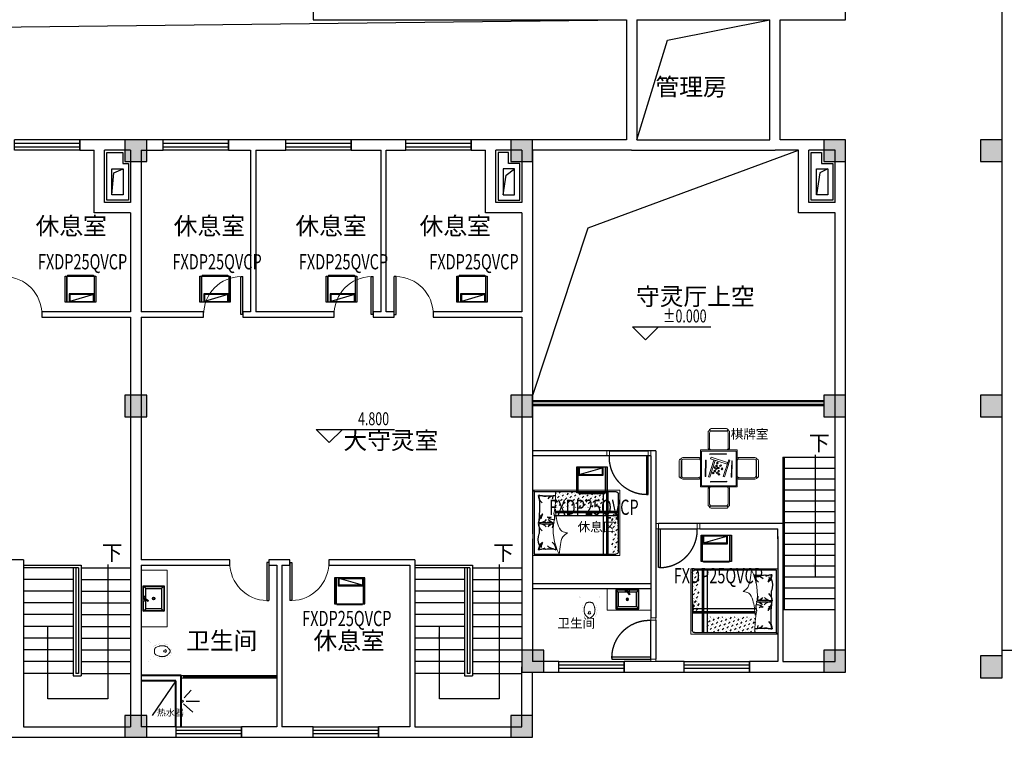
# Model space of a CAD drawing. Units: millimetres. Extents: x 473622 to 793850, y -141555 to 110015.
# Drawn here: x 536379 to 559021, y -119820 to -103320 of the extents above; entities that cross this region are included whole.
import ezdxf

# ---------------------------------------------------------------- set-up
doc = ezdxf.new("R2010")
doc.units = ezdxf.units.MM
doc.header["$LTSCALE"] = 16
doc.linetypes.add('HIDDEN', pattern=[0.375, 0.25, -0.125])
for name, color, linetype, lineweight in [('01.A 室内砖体墙', 51, 'Continuous', 40), ('01.D 室内平面布局', 95, 'Continuous', 20), ('家具', 130, 'Continuous', 20), ('饰线', 134, 'Continuous', 13)]:
    doc.layers.add(name, color=color, linetype=linetype, lineweight=lineweight)
for name, color, linetype in [('01.C 室内门窗', 183, 'Continuous'), ('01.F 室内文字', 91, 'Continuous'), ('04.A      室内立面布置', 95, 'Continuous'), ('09.B 建筑标注', 153, 'Continuous'), ('5', 5, 'Continuous'), ('COLU', 7, 'Continuous'), ('COLU_HATCH', 251, 'Continuous'), ('DIM_ELEV', 113, 'Continuous'), ('DIM_SYMB', 113, 'Continuous'), ('door', 121, 'Continuous'), ('DUCT-新风标注', 3, 'Continuous'), ('PUB_TEXT', 7, 'Continuous'), ('VRV-EQUIP', 7, 'Continuous'), ('WALL', 3, 'Continuous'), ('WINDOW', 151, 'Continuous'), ('填充', 253, 'Continuous'), ('栏杆', 126, 'Continuous'), ('楼梯', 195, 'Continuous'), ('看线', 9, 'Continuous'), ('细线', 252, 'Continuous')]:
    doc.layers.add(name, color=color, linetype=linetype)
doc.styles.add('_HZTXT', font='txt.shx', dxfattribs={"width": 0.8, "bigfont": 'hztxt.shx'})
doc.styles.add('_TCH_DIM', font='SIMPLEX', dxfattribs={"bigfont": 'GBCBIG'})
doc.styles.add('HZ', font='SIMPLEX.SHX', dxfattribs={"width": 0.7, "bigfont": 'HZTXT.SHX'})
doc.styles.get("Standard").update_dxf_attribs({"font": 'txt', "bigfont": 'gbcbig.shx'})
doc.styles.add('黑体', font='SIMHEI.TTF')

# ---------------------------------------------------------------- blocks, each defined once
blk = doc.blocks.new('$DorLib2D$00000001')
for p, q in [((0.45, 0.975), (0.5, 0.975)), ((0.45, 0), (0.45, 0.975)), ((0.5, 0), (0.5, 0.975)), ((0.5, 0), (0.45, 0))]:
    blk.add_line(p, q)
at = {"lineweight": 13}
blk.add_arc((0.475, 0), 0.975, 91.4693, 180, dxfattribs=at)
blk = doc.blocks.new('$TCHSYS$WIN2D')
for p, q in [((-0.5, 0.5), (0.5, 0.5)), ((-0.5, 0.5), (-0.5, -0.5)), ((0.5, 0.5), (0.5, -0.5)), ((0.5, 0.167), (-0.5, 0.167)), ((0.5, -0.167), (-0.5, -0.167)), ((-0.5, -0.5), (0.5, -0.5))]:
    blk.add_line(p, q)
blk = doc.blocks.new('D3X')
at = {"layer": '04.A      室内立面布置'}
for p, q in [((3061639, -699200), (3061639, -698777)), ((3061683, -698821), (3061639, -698777)), ((3061639, -698777), (3061991, -698777)), ((3061647, -698945), (3061647, -698786)), ((3061647, -698786), (3061982, -698786)), ((3061683, -698991), (3061683, -698821)), ((3061683, -698821), (3061947, -698821)), ((3061947, -698821), (3061991, -698777)), ((3061947, -698821), (3061947, -699156)), ((3061982, -698786), (3061982, -699191)), ((3061991, -698777), (3061991, -699200)), ((3061670, -698998), (3061724, -699032)), ((3061677, -698987), (3061731, -699021)), ((3061639, -699200), (3061683, -699156)), ((3061647, -699191), (3061647, -699031)), ((3061683, -699156), (3061683, -699006)), ((3061947, -699156), (3061683, -699156)), ((3061724, -699032), (3061731, -699021)), ((3061947, -699156), (3061991, -699200)), ((3061991, -699200), (3061639, -699200)), ((3061982, -699191), (3061647, -699191))]:
    blk.add_line(p, q, dxfattribs=at)
for centre, major_axis, ratio, start_param, end_param in [((3061639, -698988), (0, 44), 1, 4.652353, 6.282656), ((3061660, -698984), (-0.4, 17.4), 1, -0.0255135774374564, 6.25767172974213), ((3061660, -698984), (0.4, 14.7), 1, 0.0297, 6.312885), ((3061815, -698988), (0, 21), 0.934548, 1.570796326574641, 7.853981633754226), ((3061639, -698988), (0.3, 44), 1, 3.14754, 4.357774)]:
    blk.add_ellipse(centre, major_axis=major_axis, ratio=ratio, start_param=start_param, end_param=end_param, dxfattribs=at)
blk.add_open_spline([(3061798, -698988), (3061798, -698989), (3061799, -698990), (3061799, -698993), (3061800, -698995), (3061801, -698998), (3061802, -698999), (3061804, -699002), (3061805, -699003), (3061808, -699004), (3061809, -699005), (3061812, -699006), (3061814, -699006), (3061817, -699006), (3061818, -699005), (3061821, -699004), (3061823, -699004), (3061825, -699002), (3061826, -699001), (3061828, -698998), (3061829, -698996), (3061830, -698993), (3061831, -698992), (3061831, -698988), (3061831, -698987), (3061830, -698983), (3061830, -698982), (3061828, -698979), (3061827, -698977), (3061825, -698975), (3061824, -698974), (3061821, -698972), (3061820, -698972), (3061817, -698971), (3061815, -698971), (3061812, -698971), (3061811, -698971), (3061808, -698972), (3061806, -698973), (3061804, -698975), (3061803, -698976), (3061801, -698979), (3061800, -698980), (3061799, -698984), (3061799, -698985), (3061799, -698987), (3061798, -698988), (3061798, -698988)], degree=3, knots=[1.570796, 1.570796, 1.570796, 1.570796, 1.743516, 1.743516, 2.030992, 2.030992, 2.318468, 2.318468, 2.605943, 2.605943, 2.893419, 2.893419, 3.180894, 3.180894, 3.46837, 3.46837, 3.755846, 3.755846, 4.043321, 4.043321, 4.330797, 4.330797, 4.618273, 4.618273, 4.905748, 4.905748, 5.193224, 5.193224, 5.480699, 5.480699, 5.768175, 5.768175, 6.055651, 6.055651, 6.343126, 6.343126, 6.630602, 6.630602, 6.918077, 6.918077, 7.205553, 7.205553, 7.493029, 7.493029, 7.780504, 7.780504, 7.853982, 7.853982, 7.853982, 7.853982], dxfattribs=at)
blk = doc.blocks.new('qg')
for p, q in [((572, 18), (536, 18)), ((572, 18), (572, 18)), ((536, -22), (572, -21))]:
    blk.add_line(p, q)
at = {"const_width": 1.5}
for points in [[(0, 240), (155, 240)], [(0, -240), (0, 240)], [(220, 175), (220, -175)], [(220, 110), (285, 110)], [(285, -110), (220, -110)], [(155, -240), (0, -240)]]:
    blk.add_lwpolyline(points, dxfattribs=at)
for points in [[(155, 240, -0.414214), (220, 175, -0.414214)], [(715, 0, -0.037932), (709, 28, -0.057502), (702, 46, -0.011128), (686, 72, -0.047419), (682, 78, -0.013557), (669, 92, -0.010422), (651, 109, -0.006492), (632, 126, -0.010986), (621, 135, -0.031118), (607, 144, -0.031821), (592, 152, -0.025304), (572, 159, -0.028493), (555, 164), (520, 171), (500, 175, -0.104917), (492, 175, 0.047512), (474, 173, 0.018859), (460, 173, -0.025251), (449, 173, -0.024361), (434, 171, -0.018727), (416, 168, -0.011084), (401, 164, -0.017664), (391, 161, -0.012553), (375, 154, -0.012341), (358, 147), (320, 128, -0.005054), (308, 122, -0.002567), (285, 110)], [(715, 0, 0.037932), (709, -28, 0.057502), (702, -46, 0.011128), (686, -72, 0.047419), (682, -78, 0.013557), (669, -92, 0.010422), (651, -109, 0.006492), (632, -126, 0.010986), (621, -135, 0.031118), (607, -144, 0.031821), (592, -152, 0.025304), (572, -159, 0.028493), (555, -164), (520, -171), (500, -175, 0.104917), (492, -175, -0.047512), (474, -173, -0.018859), (460, -173, 0.025251), (449, -173, 0.024361), (434, -171, 0.018727), (416, -168, 0.011084), (401, -164, 0.017664), (391, -161, 0.012553), (375, -154, 0.012341), (358, -147), (320, -128, 0.005054), (308, -122, 0.002567), (285, -110)], [(220, -175, -0.414214), (155, -240, -0.414214)]]:
    blk.add_lwpolyline(points, format="xyb", dxfattribs=at)
for points in [[(672, -1, -0.054114), (666, 25, -0.08891), (658, 39, -0.006714), (643, 55, -0.014531), (636, 63, -0.010713), (618, 80, -0.017575), (606, 90, -0.037222), (591, 100, -0.034599), (573, 109, -0.02298), (556, 115, -0.023613), (539, 119, -0.014842), (522, 122, -0.012533), (502, 125, -0.021838), (477, 126, -0.029407), (459, 125, -0.029465), (436, 121, -0.031881), (416, 114), (371, 97), (337, 83, -0.135973), (324, 73, -0.099517), (314, 52, -0.016651), (311, 40, -0.010977), (308, 20, -0.015331), (308, 12, -0.010106), (307, -1)], [(672, -1, 0.054114), (666, -26, 0.08891), (658, -40, 0.006714), (643, -57, 0.014531), (636, -64, 0.010713), (618, -82, 0.017575), (606, -92, 0.037222), (591, -102, 0.034599), (573, -111, 0.02298), (556, -117, 0.023613), (539, -121, 0.014842), (522, -124, 0.012533), (502, -126, 0.021838), (477, -127, 0.029407), (459, -126, 0.029465), (436, -122, 0.031881), (416, -116), (371, -99), (337, -85, 0.135973), (324, -75, 0.099517), (314, -54, 0.016651), (311, -41, 0.010977), (308, -21, 0.015331), (308, -13, 0.010106), (307, -1)]]:
    blk.add_lwpolyline(points, format="xyb")
for centre, radius, start, end in [((536, -2), 20, 90, 270), ((549, -3), 33.2, 280.0495, 79.9505)]:
    blk.add_arc(centre, radius, start, end)
at = {"text_generation_flag": 4, "width": 0.8, "flags": 9}
for tag in ['YSIZE', 'XSIZE']:
    blk.add_attdef(tag, (0, 0), '', height=0.5, rotation=180, dxfattribs=at)
blk = doc.blocks.new('A$C42AA106A')
at = {"layer": 'WALL', "color": 8}
for p, q in [((3, 253), (3, 0)), ((76, 253), (264, 51)), ((104, 329), (312, 329))]:
    blk.add_line(p, q, dxfattribs=at)
blk.add_circle((22, 312), 22.5, dxfattribs=at)
blk = doc.blocks.new('A$C731676D5')
at = {"ltscale": 10}
blk.add_wipeout([(92, 0), (68, 6), (56, 17), (48, 30), (46, 40), (45, 46), (41, 40), (31, 31), (31, 31), (18, 28), (0, 28), (0, 521), (7, 547), (14, 557), (25, 568), (46, 568), (91, 568), (67, 575), (55, 586), (50, 594), (48, 601), (53, 611), (66, 626), (77, 631), (102, 633), (550, 633), (562, 632), (571, 628), (578, 624), (587, 614), (594, 601), (590, 592), (586, 585), (582, 581), (575, 575), (567, 571), (562, 570), (550, 568), (616, 568), (624, 561), (631, 552), (639, 537), (642, 521), (642, 28), (623, 28), (615, 29), (604, 36), (601, 40), (596, 50), (595, 35), (591, 25), (584, 16), (577, 9), (562, 2), (545, 0)], dxfattribs=at).dxf.layer = '01.D 室内平面布局'
at = {"layer": '01.D 室内平面布局', "ltscale": 10}
for p, q in [((46, 587), (46, 614)), ((550, 633), (92, 633)), ((596, 614), (596, 587)), ((596, 587), (596, 614)), ((0, 28), (0, 511)), ((25, 568), (46, 568)), ((46, 56), (46, 511)), ((550, 568), (92, 568)), ((550, 557), (92, 557)), ((616, 568), (596, 568)), ((596, 56), (596, 511)), ((596, 56), (596, 511)), ((642, 28), (642, 511)), ((18, 28), (0, 28)), ((623, 28), (642, 28)), ((92, 0), (550, 0))]:
    blk.add_line(p, q, dxfattribs=at)
for centre, major_axis, start_param, end_param in [((92, 587), (-0.2, 45.8), -0.00398, 1.566816), ((92, 614), (0.2, 45.8), 1.574777, 3.145573), ((550, 587), (-1.4, 45.8), 4.681055, 6.251852), ((550, 614), (-0.2, 45.8), 3.137612, 4.708409), ((550, 614), (-0.2, 45.8), 3.137612, 4.708409), ((61, 518), (-0.9, 60.7), 0.606389, 1.516484), ((92, 511), (-0.2, 45.8), -0.00398, 1.566816), ((550, 511), (1.8, 45.8), -1.531541, 0.039255), ((550, 511), (0.2, 45.8), -1.566816, 0.00398), ((581, 518), (-3, 60.6), 4.703329, 5.613423), ((18, 56), (1.8, 27.4), 3.207931, 4.778727), ((92, 47), (-1.2, 47.1), 1.363175, 3.104449), ((549, 47), (-0.4, 47.2), 3.144418, 4.885693), ((549, 47), (1, 47.2), 3.175205, 4.916479), ((624, 57), (-0.1, 28.9), 1.615882, 3.116159), ((623, 56), (-1.8, 27.4), 1.504458, 3.075254)]:
    blk.add_ellipse(centre, major_axis=major_axis, ratio=1, start_param=start_param, end_param=end_param, dxfattribs=at)
blk = doc.blocks.new('A$C256042D4')
at = {"ltscale": 10}
blk.add_wipeout([(0, 1097), (1097, 1097), (1097, 0), (0, 0)], dxfattribs=at).dxf.layer = '01.D 室内平面布局'
at = {"layer": '01.D 室内平面布局', "color": 8, "ltscale": 10}
for p, q in [((292, 254), (790, 415)), ((801, 380), (303, 219)), ((790, 415), (801, 380))]:
    blk.add_line(p, q, dxfattribs=at)
at = {"layer": '01.D 室内平面布局', "ltscale": 10}
blk.add_line((303, 219), (292, 254), dxfattribs=at)
blk.add_lwpolyline([(1097, 0), (0, 0), (0, 1097), (1097, 1097)], close=True, dxfattribs=at)
at = {"layer": '01.D 室内平面布局', "color": 8, "ltscale": 10}
for points in [[(1064, 33), (33, 33), (33, 1064), (1064, 1064)], [(116, 813), (103, 326), (122, 325), (134, 812)], [(219, 779), (261, 793), (420, 300), (378, 287)], [(800, 859), (812, 821), (315, 661), (303, 699)], [(369, 584), (395, 566), (421, 603), (395, 621)], [(477, 643), (454, 622), (484, 588), (507, 609)], [(555, 675), (518, 702), (500, 676), (537, 650)], [(550, 539), (555, 585), (524, 588), (519, 542)], [(531, 613), (555, 592), (585, 627), (561, 647)], [(654, 667), (618, 695), (599, 671), (634, 642)], [(713, 716), (677, 743), (658, 718), (695, 691)], [(666, 584), (696, 578), (706, 622), (675, 629)], [(940, 795), (927, 308), (945, 307), (958, 794)], [(439, 488), (466, 472), (490, 510), (464, 527)], [(538, 451), (561, 429), (592, 463), (569, 484)], [(605, 557), (623, 531), (661, 556), (643, 582)], [(701, 552), (735, 522), (756, 546), (721, 576)], [(326, 149), (325, 167), (812, 180), (813, 162)]]:
    blk.add_lwpolyline(points, close=True, dxfattribs=at)
at = {"layer": '01.D 室内平面布局', "color": 8, "ltscale": 10, "elevation": 914}
blk.add_lwpolyline([(308, 927), (307, 945), (794, 958), (795, 940)], close=True, dxfattribs=at)
blk = doc.blocks.new('A$C78410867')
blk.add_blockref('A$C731676D5', (863, 1730))
blk.add_blockref('A$C256042D4', (633, 633))
at = {"xscale": -1}
for p, rotation in [((633, 1502), 90), ((863, 633), 180)]:
    blk.add_blockref('A$C731676D5', p, dxfattribs=dict(at, rotation=rotation))
at = {"rotation": 270}
blk.add_blockref('A$C731676D5', (1735, 1502), dxfattribs=at)
blk = doc.blocks.new('A$C4BB24B22')
at = {"color": 8, "linetype": 'HIDDEN', "ltscale": 400}
blk.add_arc((840, 170), 861, 89.3341, 181.968, dxfattribs=at)
at = {"layer": '01.C 室内门窗'}
blk.add_lwpolyline([(830, 140), (830, 1030), (870, 1030), (870, 140)], close=True, dxfattribs=at)
at = {"layer": '01.D 室内平面布局'}
for points in [[(-80, 20), (-20, 20), (-20, 140), (-80, 140)], [(930, 20), (870, 20), (870, 140), (930, 140)]]:
    blk.add_lwpolyline(points, close=True, dxfattribs=at)
at = {"layer": '填充', "color": 8}
for p, q in [((870, 140), (-20, 140)), ((-20, 20), (870, 20))]:
    blk.add_line(p, q, dxfattribs=at)
blk = doc.blocks.new('sdgfdg')
at = {"layer": '家具', "color": 130}
for p, q in [((-250809, -326881), (-248809, -326881)), ((-250809, -326881), (-250809, -328381)), ((-248809, -328381), (-248809, -326881)), ((-250809, -328381), (-248809, -328381))]:
    blk.add_line(p, q, dxfattribs=at)
at = {"layer": '细线', "color": 8}
for p, q in [((-250723, -326916), (-248837, -326916)), ((-250543, -328350), (-250543, -326916)), ((-250512, -328350), (-250512, -326916)), ((-250431, -328350), (-250431, -326916)), ((-250293, -326916), (-250259, -326951)), ((-250010, -326916), (-249976, -326951)), ((-249728, -326916), (-249693, -326951)), ((-249445, -326916), (-249410, -326951)), ((-248837, -326916), (-248837, -327481)), ((-250775, -328300), (-250775, -326966)), ((-250431, -327061), (-250400, -327092)), ((-250400, -326951), (-250400, -326951)), ((-250400, -327021), (-250400, -327021)), ((-250400, -327163), (-250365, -327198)), ((-250365, -326986), (-250330, -327021)), ((-250365, -327057), (-250365, -327057)), ((-250365, -327127), (-250365, -327127)), ((-250330, -326951), (-250330, -326951)), ((-250330, -327092), (-250294, -327127)), ((-250330, -327163), (-250330, -327163)), ((-250294, -326986), (-250294, -326986)), ((-250294, -327057), (-250294, -327057)), ((-250259, -327021), (-250224, -327057)), ((-250259, -327092), (-250259, -327092)), ((-250259, -327163), (-250259, -327163)), ((-250224, -326986), (-250224, -326986)), ((-250224, -327127), (-250188, -327163)), ((-250188, -326951), (-250153, -326986)), ((-250188, -327021), (-250188, -327021)), ((-250188, -327092), (-250188, -327092)), ((-250153, -327057), (-250117, -327092)), ((-250153, -327127), (-250153, -327127)), ((-250117, -326951), (-250117, -326951)), ((-250117, -327021), (-250117, -327021)), ((-250117, -327163), (-250082, -327198)), ((-250082, -326986), (-250047, -327021)), ((-250082, -327057), (-250082, -327057)), ((-250082, -327127), (-250082, -327127)), ((-250047, -326951), (-250047, -326951)), ((-250047, -327092), (-250011, -327127)), ((-250047, -327163), (-250047, -327163)), ((-250011, -326986), (-250011, -326986)), ((-250011, -327057), (-250011, -327057)), ((-249976, -327021), (-249941, -327057)), ((-249976, -327092), (-249976, -327092)), ((-249976, -327163), (-249976, -327163)), ((-249941, -326986), (-249941, -326986)), ((-249941, -327127), (-249905, -327163)), ((-249905, -326951), (-249870, -326986)), ((-249905, -327021), (-249905, -327021)), ((-249905, -327092), (-249905, -327092)), ((-249870, -327057), (-249835, -327092)), ((-249870, -327127), (-249870, -327127)), ((-249835, -326951), (-249835, -326951)), ((-249835, -327021), (-249835, -327021)), ((-249835, -327163), (-249799, -327198)), ((-249799, -326986), (-249764, -327021)), ((-249799, -327057), (-249799, -327057)), ((-249799, -327127), (-249799, -327127)), ((-249764, -326951), (-249764, -326951)), ((-249764, -327092), (-249729, -327127)), ((-249764, -327163), (-249764, -327163)), ((-249729, -326986), (-249729, -326986)), ((-249729, -327057), (-249729, -327057)), ((-249693, -327021), (-249658, -327057)), ((-249693, -327092), (-249693, -327092)), ((-249693, -327163), (-249693, -327163)), ((-249658, -326986), (-249658, -326986)), ((-249658, -327127), (-249622, -327163)), ((-249622, -326951), (-249587, -326986)), ((-249622, -327021), (-249622, -327021)), ((-249622, -327092), (-249622, -327092)), ((-249587, -327057), (-249552, -327092)), ((-249587, -327127), (-249587, -327127)), ((-249552, -326951), (-249552, -326951)), ((-249552, -327021), (-249552, -327021)), ((-249552, -327163), (-249516, -327198)), ((-249516, -326986), (-249481, -327021)), ((-249516, -327057), (-249516, -327057)), ((-249516, -327127), (-249516, -327127)), ((-249481, -326951), (-249481, -326951)), ((-249481, -327092), (-249446, -327127)), ((-249481, -327163), (-249481, -327163)), ((-249446, -326986), (-249446, -326986)), ((-249446, -327057), (-249446, -327057)), ((-249410, -327021), (-249375, -327057)), ((-249410, -327092), (-249410, -327092)), ((-249410, -327163), (-249410, -327163)), ((-249375, -326986), (-249375, -326986)), ((-249375, -327127), (-249340, -327163)), ((-249340, -326951), (-249330, -326960)), ((-249340, -327021), (-249340, -327021)), ((-249340, -327092), (-249340, -327092)), ((-249324, -327362), (-250775, -327362)), ((-250400, -327233), (-250400, -327233)), ((-250365, -327269), (-250353, -327281)), ((-250330, -327233), (-250330, -327233)), ((-250294, -327198), (-250259, -327233)), ((-250294, -327269), (-250294, -327269)), ((-250224, -327198), (-250224, -327198)), ((-250224, -327269), (-250224, -327269)), ((-250188, -327233), (-250153, -327269)), ((-250153, -327198), (-250153, -327198)), ((-250117, -327233), (-250117, -327233)), ((-250082, -327269), (-250070, -327281)), ((-250047, -327233), (-250047, -327233)), ((-250011, -327198), (-249976, -327233)), ((-250011, -327269), (-250011, -327269)), ((-249941, -327198), (-249941, -327198)), ((-249941, -327269), (-249941, -327269)), ((-249905, -327233), (-249870, -327269)), ((-249870, -327198), (-249870, -327198)), ((-249835, -327233), (-249835, -327233)), ((-249799, -327269), (-249787, -327281)), ((-249764, -327233), (-249764, -327233)), ((-249729, -327198), (-249693, -327233)), ((-249729, -327269), (-249729, -327269)), ((-249658, -327198), (-249658, -327198)), ((-249658, -327269), (-249658, -327269)), ((-249622, -327233), (-249587, -327269)), ((-249587, -327198), (-249587, -327198)), ((-249552, -327233), (-249552, -327233)), ((-249516, -327269), (-249505, -327281)), ((-249481, -327233), (-249481, -327233)), ((-249446, -327198), (-249410, -327233)), ((-249446, -327269), (-249446, -327269)), ((-249375, -327198), (-249375, -327198)), ((-249375, -327269), (-249375, -327269)), ((-249340, -327233), (-249329, -327244)), ((-249322, -327392), (-250775, -327392)), ((-250775, -327707), (-250754, -327428)), ((-249317, -327463), (-250775, -327463)), ((-250754, -327499), (-250718, -327534)), ((-250754, -327516), (-250718, -327552)), ((-250754, -327570), (-250754, -327570)), ((-250754, -327587), (-250754, -327587)), ((-250718, -327464), (-250718, -327464)), ((-250718, -327481), (-250718, -327481)), ((-250718, -327605), (-250683, -327641)), ((-250683, -327428), (-250648, -327464)), ((-250683, -327499), (-250683, -327499)), ((-250683, -327516), (-250683, -327516)), ((-250683, -327570), (-250683, -327570)), ((-250683, -327587), (-250683, -327587)), ((-250666, -327463), (-250648, -327481)), ((-250648, -327534), (-250613, -327569)), ((-250648, -327552), (-250613, -327586)), ((-250648, -327605), (-250648, -327605)), ((-248837, -327481), (-248837, -328350)), ((-250775, -327690), (-250754, -327711)), ((-250754, -327641), (-250754, -327641)), ((-250754, -327658), (-250754, -327658)), ((-250754, -327782), (-250718, -327817)), ((-250718, -327622), (-250683, -327658)), ((-250718, -327676), (-250718, -327676)), ((-250718, -327693), (-250718, -327693)), ((-250718, -327747), (-250718, -327747)), ((-250683, -327711), (-250648, -327747)), ((-250683, -327782), (-250683, -327782)), ((-250648, -327622), (-250648, -327622)), ((-250648, -327676), (-250648, -327676)), ((-250648, -327693), (-250648, -327693)), ((-250648, -327817), (-250613, -327852)), ((-250775, -327972), (-250754, -327994)), ((-250754, -327853), (-250754, -327853)), ((-250754, -327923), (-250754, -327923)), ((-250754, -328065), (-250718, -328100)), ((-250718, -327888), (-250683, -327923)), ((-250718, -327959), (-250718, -327959)), ((-250718, -328029), (-250718, -328029)), ((-250683, -327853), (-250683, -327853)), ((-250683, -327994), (-250648, -328029)), ((-250683, -328065), (-250683, -328065)), ((-250648, -327888), (-250648, -327888)), ((-250648, -327959), (-250648, -327959)), ((-250775, -328255), (-250754, -328277)), ((-250754, -328136), (-250754, -328136)), ((-250754, -328206), (-250754, -328206)), ((-250718, -328171), (-250683, -328206)), ((-250718, -328242), (-250718, -328242)), ((-250683, -328136), (-250683, -328136)), ((-250683, -328277), (-250648, -328312)), ((-250648, -328100), (-250613, -328135)), ((-250648, -328171), (-250648, -328171)), ((-250648, -328242), (-250648, -328242)), ((-250718, -328312), (-250718, -328312)), ((-248837, -328350), (-250718, -328350)), ((-250683, -328348), (-250683, -328348))]:
    blk.add_line(p, q, dxfattribs=at)
for centre, radius, start, end in [((-250721, -326970), 54.2, 91.8427, 175.5475), ((-248807, -326916), 30.1, 93.4299, 179.9275), ((-249312, -327194), 194, 36.5711, 95.89), ((-249195, -326525), 496, 254.0243, 278.7071), ((-251099, -327401), 1787, 7.8585, 8.4763), ((-249087, -327120), 245, 184.0129, 188.3417), ((-249031, -327000), 238, 184.4836, 201.935), ((-249088, -326983), 44.6, 224.4736, 312.1713), ((-249013, -324655), 2362, 267.3905, 268.8876), ((-248959, -327308), 308, 85.3048, 108.6942), ((-249195, -325386), 1636, 274.8098, 279.1892), ((-249179, -326984), 245, 310.4189, 355.9871), ((-245580, -327272), 3380, 176.8134, 186.1602), ((-248662, -327114), 295, 157.5179, 174.267), ((-249031, -327506), 273, 161.8284, 193.1838), ((-249318, -327442), 194, 274.3181, 323.4289), ((-249303, -327340), 225, 275.3577, 314.1648), ((-249193, -327797), 183, 85.2233, 106.23), ((-249186, -327413), 96.2, 241.3716, 294.1267), ((-249112, -327460), 168, 247.017, 277.5368), ((-248961, -327442), 194, 216.5711, 275.89), ((-249024, -327791), 177, 61.7736, 111.6983), ((-249166, -327580), 204, 4.0129, 49.5811), ((-249152, -327509), 145, 349.826, 35.2666), ((-249185, -327652), 245, 4.0129, 49.5811), ((-249312, -327838), 194, 36.5711, 82.3641), ((-249191, -327336), 330, 253.7954, 273.5554), ((-249031, -327662), 238, 184.4836, 201.935), ((-249135, -327706), 54.7, 52.0833, 130.902), ((-248954, -327838), 194, 84.11, 143.4289), ((-249058, -327287), 378, 263.4947, 289.1867), ((-249179, -327628), 245, 310.4189, 355.9871), ((-248098, -327826), 856, 167.7438, 183.6284), ((-249319, -328007), 388, 338.2026, 18.9817), ((-249094, -328266), 245, 130.4189, 175.9871), ((-249201, -328683), 455, 86.9801, 107.479), ((-249303, -328002), 225, 275.3577, 314.1648), ((-249112, -328074), 168, 247.017, 277.5368), ((-249058, -328274), 45.9, 75.3506, 133.2684), ((-248961, -328056), 194, 230.9404, 243.7371), ((-248961, -328056), 194, 243.7371, 275.89), ((-249152, -328171), 145, 349.826, 35.2666), ((-249166, -328242), 204, 4.0129, 49.5811), ((-249185, -328266), 245, 4.0129, 49.5811), ((-249087, -328745), 517, 73.6046, 82.3273), ((-248804, -328174), 156, 171.5958, 208.9092), ((-250713, -328286), 64.4, 192.6539, 264.7939)]:
    blk.add_arc(centre, radius, start, end, dxfattribs=at)
at = {"layer": '饰线', "color": 134}
for centre, radius, start, end in [((-247447, -327026), 1885, 176.6545, 192.0733), ((-250499, -327795), 1223, 332.9912, 10.6892)]:
    blk.add_arc(centre, radius, start, end, dxfattribs=at)
for points in [[(-249326, -327319), (-249382, -327663), (-249474, -327822), (-249602, -327865)], [(-249602, -327865), (-249498, -327957), (-249443, -328128), (-249409, -328350)]]:
    blk.add_spline(points, degree=3, dxfattribs=at)
blk = doc.blocks.new('$VRV_大金$00000008')
for p, q in [((-390, 320), (390, 320)), ((-390, -300), (-390, 320)), ((-350, -300), (-350, 320)), ((350, -300), (350, 320)), ((350, 320), (350, -300)), ((390, 320), (390, -300)), ((390, -300), (-390, -300)), ((-330, -320), (-330, -300)), ((330, -320), (-330, -320)), ((330, -320), (330, -300))]:
    blk.add_line(p, q)
at = {"ltscale": 15}
for p, q in [((270, 300), (-330, 300)), ((-330, 140), (270, 300)), ((-330, 300), (-330, 140)), ((270, 140), (270, 300)), ((290, 120), (290, 320)), ((-350, 120), (290, 120)), ((-330, 140), (270, 140))]:
    blk.add_line(p, q, dxfattribs=at)
for centre in [(-300, -310), (-200, -310), (-100, -310), (0, -310), (100, -310), (199, -310), (299, -310), (299, -310)]:
    blk.add_circle(centre, 2.35)

msp = doc.modelspace()

# ---------------------------------------------------------------- hatches: boundary and pattern name
at = {"layer": 'COLU_HATCH'}
for points in [[(539299.5, -106580.1), (539299.5, -106080.1), (538799.5, -106080.1), (538799.5, -106580.1)], [(548169.5, -106580.1), (548169.5, -106080.1), (547669.5, -106080.1), (547669.5, -106580.1)], [(555369.5, -106580.1), (555369.5, -106080.1), (554869.5, -106080.1), (554869.5, -106580.1)], [(558969.5, -106580.1), (558969.5, -106080.1), (558469.5, -106080.1), (558469.5, -106580.1)], [(539299.5, -112450.1), (539299.5, -111950.1), (538799.5, -111950.1), (538799.5, -112450.1)], [(548169.5, -112450.1), (548169.5, -111950.1), (547669.5, -111950.1), (547669.5, -112450.1)], [(555369.5, -112450.1), (555369.5, -111950.1), (554869.5, -111950.1), (554869.5, -112450.1)], [(558969.5, -112450.1), (558969.5, -111950.1), (558469.5, -111950.1), (558469.5, -112450.1)], [(548429.5, -118320.1), (548429.5, -117820.1), (547929.5, -117820.1), (547929.5, -118320.1)], [(555369.5, -118320.1), (555369.5, -117820.1), (554869.5, -117820.1), (554869.5, -118320.1)], [(558969.5, -118450.1), (558969.5, -117950.1), (558469.5, -117950.1), (558469.5, -118450.1)], [(539299.5, -119820.1), (539299.5, -119320.1), (538799.5, -119320.1), (538799.5, -119820.1)], [(548169.5, -119820.1), (548169.5, -119320.1), (547669.5, -119320.1), (547669.5, -119820.1)]]:
    msp.add_hatch(color=256, dxfattribs=at).paths.add_polyline_path(points)
at = {"layer": 'DIM_SYMB'}
for points in [[(554670.1, -116130.1), (554670.1, -115830.1), (554630.1, -115830.1)], [(537029.5, -117270.1), (537029.5, -117570.1), (536989.5, -117570.1)], [(546029.5, -117270.1), (546029.5, -117570.1), (545989.5, -117570.1)]]:
    msp.add_hatch(color=256, dxfattribs=at).paths.add_polyline_path(points)

# ---------------------------------------------------------------- linework, layer by layer
at = {"color": 8, "linetype": 'HIDDEN', "ltscale": 400}
msp.add_line((539969.5, -118520.1), (539429.5, -119320.1), dxfattribs=at)
at = {"layer": '01.A 室内砖体墙'}
for p, q in [((540089.5, -118400.1), (539169.5, -118400.1)), ((540089.5, -119580.1), (540089.5, -118400.1)), ((539969.5, -118520.1), (539169.5, -118520.1)), ((539969.5, -119580.1), (539969.5, -118520.1))]:
    msp.add_line(p, q, dxfattribs=at)
at = {"layer": '01.D 室内平面布局'}
for p, q in [((549889.5, -116400.1), (549889.5, -116900.1)), ((549889.5, -116900.1), (550889.5, -116900.1)), ((540089.5, -118400.1), (542289.5, -118400.1)), ((540139.5, -118460.1), (540139.5, -118400.1)), ((540089.5, -118460.1), (542289.5, -118460.1))]:
    msp.add_line(p, q, dxfattribs=at)
msp.add_lwpolyline([(539169.5, -117280.1), (539169.5, -115980.1), (539769.5, -115980.1), (539769.5, -117280.1)], close=True, dxfattribs=at)
at = {"layer": 'COLU'}
for points in [[(539299.5, -106580.1), (539299.5, -106080.1), (538799.5, -106080.1), (538799.5, -106580.1)], [(548169.5, -106580.1), (548169.5, -106080.1), (547669.5, -106080.1), (547669.5, -106580.1)], [(555369.5, -106580.1), (555369.5, -106080.1), (554869.5, -106080.1), (554869.5, -106580.1)], [(558969.5, -106580.1), (558969.5, -106080.1), (558469.5, -106080.1), (558469.5, -106580.1)], [(539299.5, -112450.1), (539299.5, -111950.1), (538799.5, -111950.1), (538799.5, -112450.1)], [(548169.5, -112450.1), (548169.5, -111950.1), (547669.5, -111950.1), (547669.5, -112450.1)], [(555369.5, -112450.1), (555369.5, -111950.1), (554869.5, -111950.1), (554869.5, -112450.1)], [(558969.5, -112450.1), (558969.5, -111950.1), (558469.5, -111950.1), (558469.5, -112450.1)], [(548429.5, -118320.1), (548429.5, -117820.1), (547929.5, -117820.1), (547929.5, -118320.1)], [(555369.5, -118320.1), (555369.5, -117820.1), (554869.5, -117820.1), (554869.5, -118320.1)], [(558969.5, -118450.1), (558969.5, -117950.1), (558469.5, -117950.1), (558469.5, -118450.1)], [(539299.5, -119820.1), (539299.5, -119320.1), (538799.5, -119320.1), (538799.5, -119820.1)], [(548169.5, -119820.1), (548169.5, -119320.1), (547669.5, -119320.1), (547669.5, -119820.1)]]:
    msp.add_lwpolyline(points, close=True, dxfattribs=at)
at = {"layer": 'DIM_ELEV'}
for p, q in [((550772.5, -110681.1), (550472.5, -110381.1)), ((550472.5, -110381.1), (552272.5, -110381.1)), ((550772.5, -110681.1), (551072.5, -110381.1)), ((543498.7, -113044.3), (543198.7, -112744.3)), ((543198.7, -112744.3), (544998.7, -112744.3)), ((543498.7, -113044.3), (543798.7, -112744.3))]:
    msp.add_line(p, q, dxfattribs=at)
at = {"layer": 'DIM_SYMB'}
for points in [[(554670.1, -113326.7), (554670.1, -116130.1)], [(538408, -115850.2), (538408, -118936.2), (537029.5, -118936.2), (537029.5, -117270.1)], [(547408, -115850.2), (547408, -118936.2), (546029.5, -118936.2), (546029.5, -117270.1)]]:
    msp.add_lwpolyline(points, dxfattribs=at)
at = {"layer": 'PUB_TEXT'}
msp.add_lwpolyline([(550569.5, -106080.1), (551275.3, -103791.2), (553629.5, -103320.1)], dxfattribs=at)
at = {"layer": 'WALL'}
for p, q in [((543129.5, -96840.1), (543129.5, -103320.1)), ((555369.5, -103320.1), (555369.5, -102470.1)), ((543129.5, -103320.1), (550329.5, -103320.1)), ((550329.5, -103320.1), (550329.5, -106080.1)), ((550569.5, -103320.1), (550569.5, -106080.1)), ((550569.5, -103320.1), (552249.5, -103320.1)), ((552249.5, -103320.1), (553629.5, -103320.1)), ((553629.5, -106080.1), (553629.5, -103320.1)), ((553869.5, -106080.1), (553869.5, -103320.1)), ((553869.5, -103320.1), (555369.5, -103320.1)), ((538209.5, -106080.1), (537759.5, -106080.1)), ((537759.5, -106080.1), (537759.5, -106320.1)), ((539049.5, -106080.1), (538209.5, -106080.1)), ((539679.5, -106080.1), (539049.5, -106080.1)), ((539679.5, -106320.1), (539679.5, -106080.1)), ((541749.5, -106080.1), (541179.5, -106080.1)), ((541179.5, -106080.1), (541179.5, -106320.1)), ((542499.5, -106080.1), (541749.5, -106080.1)), ((542499.5, -106320.1), (542499.5, -106080.1)), ((544749.5, -106080.1), (543999.5, -106080.1)), ((543999.5, -106080.1), (543999.5, -106320.1)), ((545259.5, -106080.1), (544749.5, -106080.1)), ((545259.5, -106320.1), (545259.5, -106080.1)), ((547209.5, -106080.1), (546759.5, -106080.1)), ((546759.5, -106080.1), (546759.5, -106320.1)), ((548049.5, -106080.1), (547209.5, -106080.1)), ((550329.5, -106080.1), (548049.5, -106080.1)), ((550569.5, -106080.1), (553629.5, -106080.1)), ((554409.5, -106080.1), (553869.5, -106080.1)), ((555369.5, -106080.1), (554409.5, -106080.1)), ((555369.5, -107640.1), (555369.5, -106080.1)), ((537759.5, -106320.1), (538089.5, -106320.1)), ((538089.5, -107760.1), (538089.5, -106320.1)), ((538929.5, -106320.1), (538329.5, -106320.1)), ((538329.5, -107520.1), (538329.5, -106320.1)), ((538929.5, -106320.1), (538929.5, -107520.1)), ((539169.5, -106320.1), (539169.5, -107640.1)), ((539169.5, -106320.1), (539679.5, -106320.1)), ((541179.5, -106320.1), (541689.5, -106320.1)), ((541689.5, -106320.1), (541689.5, -110040.1)), ((541809.5, -106320.1), (542499.5, -106320.1)), ((541809.5, -106320.1), (541809.5, -110040.1)), ((543999.5, -106320.1), (544689.5, -106320.1)), ((544689.5, -110040.1), (544689.5, -106320.1)), ((544809.5, -110040.1), (544809.5, -106320.1)), ((544809.5, -106320.1), (545259.5, -106320.1)), ((546759.5, -106320.1), (547089.5, -106320.1)), ((547089.5, -107760.1), (547089.5, -106320.1)), ((547929.5, -106320.1), (547329.5, -106320.1)), ((547329.5, -107520.1), (547329.5, -106320.1)), ((547929.5, -106320.1), (547929.5, -107520.1)), ((550449.5, -106320.1), (548169.5, -106320.1)), ((548169.5, -106320.1), (548169.5, -107640.1)), ((550449.5, -106320.1), (553749.5, -106320.1)), ((554289.5, -106320.1), (553749.5, -106320.1)), ((554289.5, -107760.1), (554289.5, -106320.1)), ((555129.5, -106320.1), (554529.5, -106320.1)), ((554529.5, -107520.1), (554529.5, -106320.1)), ((555129.5, -107520.1), (555129.5, -106320.1)), ((538929.5, -107520.1), (538329.5, -107520.1)), ((547929.5, -107520.1), (547329.5, -107520.1)), ((555129.5, -107520.1), (554529.5, -107520.1)), ((538929.5, -107760.1), (538089.5, -107760.1)), ((538929.5, -107760.1), (538929.5, -110040.1)), ((539169.5, -107640.1), (539169.5, -110040.1)), ((547929.5, -107760.1), (547089.5, -107760.1)), ((547929.5, -107760.1), (547929.5, -110040.1)), ((548169.5, -107640.1), (548169.5, -110100.1)), ((555129.5, -107760.1), (554289.5, -107760.1)), ((555129.5, -118080.1), (555129.5, -107760.1)), ((555369.5, -118320.1), (555369.5, -107640.1)), ((538929.5, -110040.1), (536889.5, -110040.1)), ((536889.5, -110040.1), (536889.5, -110160.1)), ((536889.5, -110160.1), (538929.5, -110160.1)), ((538929.5, -110160.1), (538929.5, -115800.1)), ((540609.5, -110040.1), (539169.5, -110040.1)), ((539169.5, -110160.1), (539169.5, -115740.1)), ((539169.5, -110160.1), (540609.5, -110160.1)), ((540609.5, -110160.1), (540609.5, -110040.1)), ((541689.5, -110040.1), (541509.5, -110040.1)), ((541509.5, -110040.1), (541509.5, -110160.1)), ((541509.5, -110160.1), (541749.5, -110160.1)), ((541749.5, -110160.1), (543609.5, -110160.1)), ((543609.5, -110040.1), (541809.5, -110040.1)), ((543609.5, -110160.1), (543609.5, -110040.1)), ((544689.5, -110040.1), (544509.5, -110040.1)), ((544509.5, -110040.1), (544509.5, -110160.1)), ((544509.5, -110160.1), (544749.5, -110160.1)), ((544749.5, -110160.1), (544989.5, -110160.1)), ((544989.5, -110040.1), (544809.5, -110040.1)), ((544989.5, -110160.1), (544989.5, -110040.1)), ((547929.5, -110040.1), (545889.5, -110040.1)), ((545889.5, -110040.1), (545889.5, -110160.1)), ((545889.5, -110160.1), (547929.5, -110160.1)), ((547929.5, -110160.1), (547929.5, -115200.1)), ((548169.5, -110100.1), (548169.5, -115140.1)), ((550889.5, -113350.1), (550889.5, -115270.1)), ((551009.5, -113230.1), (551009.5, -113700.1)), ((551009.5, -113700.1), (551009.5, -115270.1)), ((550889.5, -115008.3), (550889.5, -117070.1)), ((553929.5, -114905.7), (551869.5, -114905.7)), ((553929.5, -114905.7), (553929.5, -118080.1)), ((547929.5, -115200.1), (547929.5, -118200.1)), ((552019.5, -115025.7), (553809.5, -115025.7)), ((553809.5, -115260.1), (553809.5, -115025.7)), ((553809.5, -115200.1), (553809.5, -118080.1)), ((548169.5, -115260.1), (548169.5, -118080.1)), ((551009.5, -115270.1), (551009.5, -117070.1)), ((536469.5, -115740.1), (534489.5, -115740.1)), ((536469.5, -115740.1), (536469.5, -119580.1)), ((538929.5, -115800.1), (538929.5, -119580.1)), ((541209.5, -115740.1), (539169.5, -115740.1)), ((539169.5, -115860.1), (539169.5, -119580.1)), ((539169.5, -115860.1), (541209.5, -115860.1)), ((541209.5, -115860.1), (541209.5, -115740.1)), ((542349.5, -115740.1), (542109.5, -115740.1)), ((542109.5, -115740.1), (542109.5, -115860.1)), ((542109.5, -115860.1), (542289.5, -115860.1)), ((542289.5, -115860.1), (542289.5, -119580.1)), ((542589.5, -115740.1), (542349.5, -115740.1)), ((542409.5, -115860.1), (542589.5, -115860.1)), ((542409.5, -115860.1), (542409.5, -119580.1)), ((542589.5, -115860.1), (542589.5, -115740.1)), ((545469.5, -115740.1), (543489.5, -115740.1)), ((543489.5, -115740.1), (543489.5, -115860.1)), ((543489.5, -115860.1), (545349.5, -115860.1)), ((545349.5, -115860.1), (545349.5, -119580.1)), ((545469.5, -115740.1), (545469.5, -119580.1)), ((548169.5, -116280.1), (550889.5, -116280.1)), ((548169.5, -116400.1), (550889.5, -116400.1)), ((548779.5, -118080.1), (548169.5, -118080.1)), ((548779.5, -118320.1), (548779.5, -118080.1)), ((550889.5, -118080.1), (550279.5, -118080.1)), ((550279.5, -118080.1), (550279.5, -118320.1)), ((551659.5, -118080.1), (551009.5, -118080.1)), ((551659.5, -118320.1), (551659.5, -118080.1)), ((553809.5, -118080.1), (553159.5, -118080.1)), ((553159.5, -118080.1), (553159.5, -118320.1)), ((553929.5, -118080.1), (555129.5, -118080.1)), ((547929.5, -119580.1), (547929.5, -118200.1)), ((548169.5, -119820.1), (548169.5, -118320.1)), ((548169.5, -118320.1), (548779.5, -118320.1)), ((550279.5, -118320.1), (550949.5, -118320.1)), ((550949.5, -118320.1), (551659.5, -118320.1)), ((553159.5, -118320.1), (553869.5, -118320.1)), ((553869.5, -118320.1), (555369.5, -118320.1)), ((536469.5, -119580.1), (538929.5, -119580.1)), ((539979.5, -119580.1), (539169.5, -119580.1)), ((539979.5, -119820.1), (539979.5, -119580.1)), ((542289.5, -119580.1), (541479.5, -119580.1)), ((541479.5, -119580.1), (541479.5, -119820.1)), ((543129.5, -119580.1), (542409.5, -119580.1)), ((543129.5, -119820.1), (543129.5, -119580.1)), ((545349.5, -119580.1), (544629.5, -119580.1)), ((544629.5, -119580.1), (544629.5, -119820.1)), ((545469.5, -119580.1), (547929.5, -119580.1)), ((535629.5, -119820.1), (536409.5, -119820.1)), ((536409.5, -119820.1), (539049.5, -119820.1)), ((539049.5, -119820.1), (539979.5, -119820.1)), ((541479.5, -119820.1), (542349.5, -119820.1)), ((542349.5, -119820.1), (543129.5, -119820.1)), ((544629.5, -119820.1), (545409.5, -119820.1)), ((545409.5, -119820.1), (548169.5, -119820.1))]:
    msp.add_line(p, q, dxfattribs=at)
at = {"layer": '栏杆'}
for p, q in [((554869.5, -112110.1), (548169.5, -112110.1)), ((554869.5, -112170.1), (548169.5, -112170.1))]:
    msp.add_line(p, q, dxfattribs=at)
at = {"layer": '楼梯'}
for p, q in [((553929.5, -113380.1), (555129.5, -113380.1)), ((553929.5, -113380.1), (553929.5, -115140.1)), ((553959.5, -113380.1), (553959.5, -116880.1)), ((553959.5, -113630.1), (555129.5, -113630.1)), ((553959.5, -113880.1), (555129.5, -113880.1)), ((553959.5, -114130.1), (555129.5, -114130.1)), ((553959.5, -114380.1), (555129.5, -114380.1)), ((553959.5, -114630.1), (555129.5, -114630.1)), ((553959.5, -114880.1), (555129.5, -114880.1)), ((553959.5, -115130.1), (555129.5, -115130.1)), ((553959.5, -115380.1), (555129.5, -115380.1)), ((553959.5, -115630.1), (555129.5, -115630.1)), ((536469.5, -115860.1), (537789.5, -115860.1)), ((537649.5, -115920.1), (536469.5, -115920.1)), ((537609.5, -115920.1), (537609.5, -118410.1)), ((537729.5, -115920.1), (537649.5, -115920.1)), ((537669.5, -115920.1), (537669.5, -118350.1)), ((537729.5, -115920.1), (537729.5, -118350.1)), ((537789.5, -115860.1), (537789.5, -118410.1)), ((537789.5, -115920.1), (538929.5, -115920.1)), ((545469.5, -115860.1), (546789.5, -115860.1)), ((546649.5, -115920.1), (545469.5, -115920.1)), ((546609.5, -115920.1), (546609.5, -118410.1)), ((546729.5, -115920.1), (546649.5, -115920.1)), ((546669.5, -115920.1), (546669.5, -118350.1)), ((546729.5, -115920.1), (546729.5, -118350.1)), ((546789.5, -115860.1), (546789.5, -118410.1)), ((546789.5, -115920.1), (547929.5, -115920.1)), ((553959.5, -115880.1), (555129.5, -115880.1)), ((553959.5, -116130.1), (555129.5, -116130.1)), ((537609.5, -116190.1), (536469.5, -116190.1)), ((537789.5, -116190.1), (538929.5, -116190.1)), ((546609.5, -116190.1), (545469.5, -116190.1)), ((546789.5, -116190.1), (547929.5, -116190.1)), ((537609.5, -116460.1), (536469.5, -116460.1)), ((537789.5, -116460.1), (538929.5, -116460.1)), ((546609.5, -116460.1), (545469.5, -116460.1)), ((546789.5, -116460.1), (547929.5, -116460.1)), ((553959.5, -116380.1), (555129.5, -116380.1)), ((537609.5, -116730.1), (536469.5, -116730.1)), ((537789.5, -116730.1), (538929.5, -116730.1)), ((546609.5, -116730.1), (545469.5, -116730.1)), ((546789.5, -116730.1), (547929.5, -116730.1)), ((553959.5, -116630.1), (555129.5, -116630.1)), ((537609.5, -117000.1), (536469.5, -117000.1)), ((537789.5, -117000.1), (538929.5, -117000.1)), ((546609.5, -117000.1), (545469.5, -117000.1)), ((546789.5, -117000.1), (547929.5, -117000.1)), ((553929.5, -116880.1), (555129.5, -116880.1)), ((537609.5, -117270.1), (536469.5, -117270.1)), ((537789.5, -117270.1), (538929.5, -117270.1)), ((546609.5, -117270.1), (545469.5, -117270.1)), ((546789.5, -117270.1), (547929.5, -117270.1)), ((537609.5, -117540.1), (536469.5, -117540.1)), ((537789.5, -117540.1), (538929.5, -117540.1)), ((546609.5, -117540.1), (545469.5, -117540.1)), ((546789.5, -117540.1), (547929.5, -117540.1)), ((537609.5, -117810.1), (536469.5, -117810.1)), ((537789.5, -117810.1), (538929.5, -117810.1)), ((546609.5, -117810.1), (545469.5, -117810.1)), ((546789.5, -117810.1), (547929.5, -117810.1)), ((537609.5, -118080.1), (536469.5, -118080.1)), ((537789.5, -118080.1), (538929.5, -118080.1)), ((546609.5, -118080.1), (545469.5, -118080.1)), ((546789.5, -118080.1), (547929.5, -118080.1)), ((537609.5, -118350.1), (536469.5, -118350.1)), ((537609.5, -118410.1), (537789.5, -118410.1)), ((537729.5, -118350.1), (537669.5, -118350.1)), ((537789.5, -118350.1), (538929.5, -118350.1)), ((546609.5, -118350.1), (545469.5, -118350.1)), ((546609.5, -118410.1), (546789.5, -118410.1)), ((546729.5, -118350.1), (546669.5, -118350.1)), ((546789.5, -118350.1), (547929.5, -118350.1)), ((540139.5, -118425.1), (542289.5, -118425.1)), ((540139.5, -118435.1), (542289.5, -118435.1))]:
    msp.add_line(p, q, dxfattribs=at)
at = {"layer": '看线'}
for p, q in [((558969.5, -117950.1), (558969.5, -101470.1)), ((554869.5, -112080.1), (548169.5, -112080.1)), ((554869.5, -112200.1), (548169.5, -112200.1)), ((551009.5, -113230.1), (548169.5, -113230.1)), ((550889.5, -113350.1), (548169.5, -113350.1)), ((558969.5, -117820.1), (569529.5, -117820.1))]:
    msp.add_line(p, q, dxfattribs=at)
for points in [[(518769.5, -106080.1), (522489.5, -103645.4), (550329.5, -103320.1)], [(548179.5, -111950.1), (549448.7, -108105.9), (554289.5, -106320.1)], [(538499.5, -107350.1), (538544.7, -106838.6), (538759.5, -106750.1)], [(547499.5, -107350.1), (547567.1, -106892.3), (547759.5, -106750.1)], [(554959.5, -106750.1), (554777.6, -106842.4), (554699.5, -107350.1)]]:
    msp.add_lwpolyline(points, dxfattribs=at)
for points in [[(538379.5, -107470.1), (538379.5, -106370.1), (538749.5, -106370.1), (538749.5, -106630.1), (538879.5, -106630.1), (538879.5, -107470.1)], [(547879.5, -107470.1), (547879.5, -106630.1), (547619.5, -106630.1), (547619.5, -106370.1), (547379.5, -106370.1), (547379.5, -107470.1)], [(554579.5, -107470.1), (554579.5, -106370.1), (554819.5, -106370.1), (554819.5, -106630.1), (555079.5, -106630.1), (555079.5, -107470.1)], [(538499.5, -107350.1), (538499.5, -106750.1), (538629.5, -106750.1), (538629.5, -106750.1), (538759.5, -106750.1), (538759.5, -107350.1)], [(547759.5, -107350.1), (547759.5, -106750.1), (547629.5, -106750.1), (547629.5, -106750.1), (547499.5, -106750.1), (547499.5, -107350.1)], [(554699.5, -107350.1), (554699.5, -106750.1), (554699.5, -106750.1), (554699.5, -106750.1), (554959.5, -106750.1), (554959.5, -107350.1)]]:
    msp.add_lwpolyline(points, close=True, dxfattribs=at)

# ---------------------------------------------------------------- block references
at = {"xscale": -0.7731818181928247, "yscale": 0.7731818181928247, "zscale": 0.7731818181818184, "rotation": 90}
msp.add_blockref('A$C78410867', (553369.8, -112722.5), dxfattribs=at)
at = {"layer": '01.A 室内砖体墙', "xscale": -1}
msp.add_blockref('sdgfdg', (299372.1, 212742.7), dxfattribs=at)
at = {"layer": '01.A 室内砖体墙', "xscale": -1, "rotation": 180}
msp.add_blockref('sdgfdg', (802618.4, -444329.6), dxfattribs=at)
at = {"layer": '01.D 室内平面布局', "rotation": 270}
msp.add_blockref('qg', (549482.9, -116407.5), dxfattribs=at)
at = {"layer": '01.D 室内平面布局', "xscale": -1, "rotation": 180}
msp.add_blockref('qg', (539169.5, -117840.1), dxfattribs=at)
at = {"layer": '09.B 建筑标注', "color": 0, "xscale": 1.386000000289641, "yscale": 1.386000000289641, "zscale": 1.385999999999999}
msp.add_blockref('D3X', (-3704215.7, 852167.7), dxfattribs=at)
at = {"layer": '09.B 建筑标注', "color": 0, "xscale": -1.247400000342168, "yscale": 1.247400000225753, "zscale": 1.2474, "rotation": 90}
msp.add_blockref('D3X', (-321565.1, 3702659.7), dxfattribs=at)
at = {"layer": '5', "color": 5, "linetype": 'ByBlock', "ltscale": 600, "xscale": 1.12500000003448, "yscale": 1.125, "rotation": 47.28964857628382}
msp.add_blockref('A$C42AA106A', (540355.5, -119246.7), dxfattribs=at)
at = {"layer": 'door', "zscale": 120}
for p, xscale, yscale in [((536439.5, -110100.1), -900, 900), ((541059.5, -110100.1), 900, 900), ((544059.5, -110100.1), 900, 900), ((545439.5, -110100.1), -900, 900), ((541659.5, -115800.1), 900, -900), ((543039.5, -115800.1), -900, -900)]:
    msp.add_blockref('$DorLib2D$00000001', p, dxfattribs=dict(at, xscale=xscale, yscale=yscale))
at = {"layer": 'VRV-EQUIP', "xscale": 0.8974358974358975, "zscale": 0.99999999995, "rotation": 180}
for p, yscale in [((537778.5, -109505.5, 2500), 0.9687499999997632), ((540871.1, -109505.5, 2500), 0.9687499999997632), ((543778.5, -109505.5, 2500), 0.9687499999997632), ((546778.5, -109505.5, 2500), 0.9687499999997632), ((543969.5, -116460.1, 2500), -0.9687499999997632)]:
    msp.add_blockref('$VRV_大金$00000008', p, dxfattribs=dict(at, yscale=yscale))
at = {"layer": 'VRV-EQUIP', "xscale": 0.8974358974358975, "yscale": 0.9687499999997632, "zscale": 0.99999999995}
for p in [(549538.5, -113911.6, 2500), (552398.3, -115485, 2500)]:
    msp.add_blockref('$VRV_大金$00000008', p, dxfattribs=at)
at = {"layer": 'WINDOW', "xscale": 1500, "zscale": 1500}
for p, yscale, rotation in [((537009.5, -106200.1), 240, 180.0000000002968), ((540429.5, -106200.1), 240, 180.0000000002957), ((543249.5, -106200.1), 240, 180.0000000002968), ((546009.5, -106200.1), 240, 180.0000000002991), ((549529.5, -118200.1), -240, 359.9999999999966), ((540729.5, -119700.1), -240, 359.9999999999989)]:
    msp.add_blockref('$TCHSYS$WIN2D', p, dxfattribs=dict(at, yscale=yscale, rotation=rotation))
at = {"layer": 'WINDOW', "xscale": 1500, "yscale": -240, "zscale": 1500}
for p in [(552409.5, -118200.1), (543879.5, -119700.1)]:
    msp.add_blockref('$TCHSYS$WIN2D', p, dxfattribs=at)
at = {"layer": '填充', "color": 0, "xscale": -1}
for p, rotation in [((549959.5, -113210.1), 180), ((551029.5, -117150.1), 90)]:
    msp.add_blockref('A$C4BB24B22', p, dxfattribs=dict(at, rotation=rotation))
at = {"layer": '填充', "color": 0, "rotation": 180}
msp.add_blockref('A$C4BB24B22', (551939.5, -114885.7), dxfattribs=at)

# ---------------------------------------------------------------- texts
at = {"layer": '01.F 室内文字', "style": '黑体'}
for s, insert, char_height, width, attachment_point in [('休息区', (549208.8, -114874.9), 212.09, 3077.338, 1), ('卫生间', (548745.1, -117089.8), 212.09, 3077.338, 1), ('热水器', (539537.1, -119372.9), 150, 257.866, 7)]:
    msp.add_mtext(s, dxfattribs=dict(at, insert=insert, char_height=char_height, width=width, attachment_point=attachment_point))
at = {"layer": 'DUCT-新风标注', "color": 0, "style": 'HZ', "width": 0.7}
for p in [(536798.7, -109061), (539891.3, -109061), (542798.7, -109061), (545798.7, -109061), (548558.7, -114706.1, -5000), (551418.5, -116279.5, -7500), (542875.5, -117263.1, -2500)]:
    msp.add_text('FXDP25QVCP', height=350, dxfattribs=at).set_placement(p)
at = {"layer": 'PUB_TEXT'}
for s, height, style, p in [('管理房', 400, '_HZTXT', (550999.7, -105064.2)), ('休息室', 400, '_HZTXT', (536745.2, -108262)), ('休息室', 400, '_HZTXT', (539921.5, -108262)), ('休息室', 400, '_HZTXT', (542720.3, -108262)), ('休息室', 400, '_HZTXT', (545575.9, -108262)), ('守灵厅上空', 400, '_HZTXT', (550551.4, -109883.7)), ('大守灵室', 400, '_HZTXT', (543824.7, -113194.8)), ('下', 350, '_TCH_DIM', (554528.2, -113226.7)), ('下', 350, '_TCH_DIM', (538266.1, -115750.2)), ('下', 350, '_TCH_DIM', (547266.1, -115750.2)), ('卫生间', 400, '_HZTXT', (540207.9, -117799)), ('休息室', 400, '_HZTXT', (543136.3, -117799))]:
    msp.add_text(s, height=height, dxfattribs=dict(at, style=style)).set_placement(p)
at = {"layer": 'PUB_TEXT', "style": '_TCH_DIM', "width": 0.705882}
for s, p in [('%%P0.000', (551172.5, -110281.1)), ('4.800', (544158.7, -112644.3))]:
    msp.add_text(s, height=297.5, dxfattribs=at).set_placement(p)

# ---------------------------------------------------------------- next in the draw order: texts
at = {"layer": '01.F 室内文字', "insert": (552730.7, -112740.3), "char_height": 212.09, "width": 3077.338, "attachment_point": 1, "style": '黑体'}
msp.add_mtext('棋牌室', dxfattribs=at)

doc.saveas('drawing.dxf')
